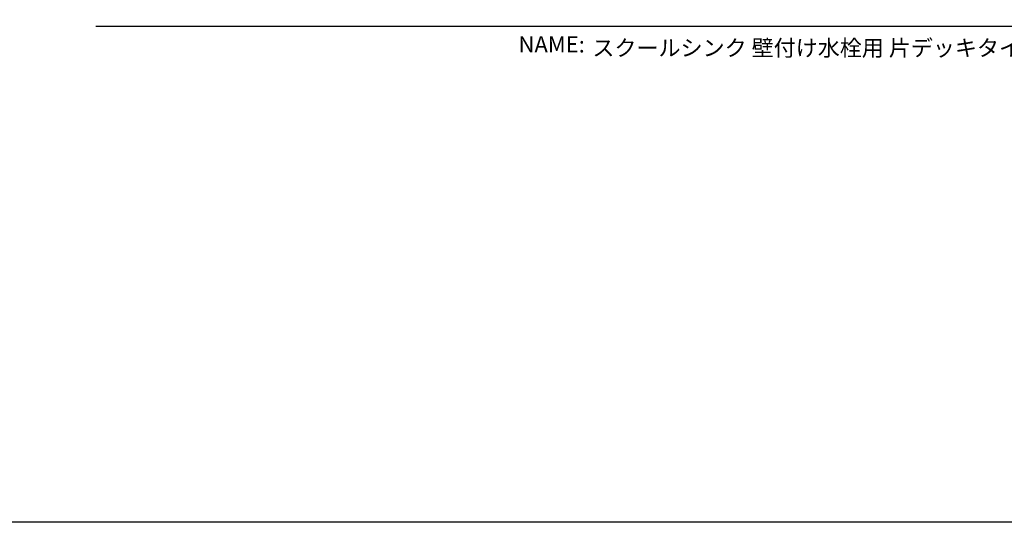
# Model space of a CAD drawing. Extents: x 25814 to 55230, y -3111 to 19000.
# Drawn here: x 32581 to 34754, y -3111 to -2002 of the extents above; entities that cross this region are included whole.
import ezdxf
from ezdxf.enums import TextEntityAlignment as Align

# ---------------------------------------------------------------- set-up
doc = ezdxf.new("R2010")
doc.units = 0
doc.header["$LTSCALE"] = 15
for name, color, linetype in [('__', 7, 'CONTINUOUS'), ('__-1', 7, 'CONTINUOUS'), ('__-3', 7, 'CONTINUOUS')]:
    doc.layers.add(name, color=color, linetype=linetype)
doc.styles.add('YUGOTHIC_MEDIUM', font='txt', dxfattribs={"bigfont": 'YuGothic Medium'})

# ---------------------------------------------------------------- blocks, each defined once
blk = doc.blocks.new('______-19_3D')
at = {"layer": '__-1', "color": 3, "flags": 128}
blk.add_lwpolyline([(26078.1, 12048.5), (50078.1, 12048.5), (50078.1, 5048.5), (26078.1, 5048.5)], close=True, dxfattribs=at)
blk = doc.blocks.new('______-22_3D')
at = {"layer": '__-1', "color": 30, "flags": 128}
blk.add_lwpolyline([(50078.1, -16251.5), (74078.1, -16251.5), (74078.1, -23251.5), (50078.1, -23251.5)], close=True, dxfattribs=at)
blk = doc.blocks.new('______-23_3D')
at = {"layer": '__-1', "color": 3, "flags": 128}
blk.add_lwpolyline([(26078.1, 12048.5), (50078.1, 12048.5), (50078.1, 5048.5), (26078.1, 5048.5)], close=True, dxfattribs=at)
blk = doc.blocks.new('____-2006')
at = {"layer": '__-3', "color": 7, "linetype": 'CONTINUOUS'}
blk.add_line((814.71, -248.81), (526.17, -248.81), dxfattribs=at)
at = {"layer": '__-3', "color": 7, "style": 'YUGOTHIC_MEDIUM'}
blk.add_text('NAME:', height=2.377, dxfattribs=at).set_placement((588.36, -250.24), align=Align.TOP_LEFT)
blk.add_text('スクールシンク 壁付け水栓用 片デッキタイプ 右シンク（水栓穴なし/ Pトラップ）', height=2.3771, dxfattribs=at).set_placement((599.23, -251.95), align=Align.MIDDLE_LEFT)
blk = doc.blocks.new('______-24_3D')
at = {"layer": '__-1', "color": 30, "flags": 128}
blk.add_lwpolyline([(26078.1, -16251.5), (50078.1, -16251.5), (50078.1, -23251.5), (26078.1, -23251.5)], close=True, dxfattribs=at)

msp = doc.modelspace()

# ---------------------------------------------------------------- block references
at = {"layer": '__', "color": 7}
for name, p in [('______-19_3D', (-263.9, -8159.2)), ('______-24_3D', (711.2, 20140.8)), ('______-23_3D', (4076.2, -8159.2)), ('______-22_3D', (-18847.8, 20140.8))]:
    msp.add_blockref(name, p, dxfattribs=at)
at = {"layer": '__-3', "color": 7, "xscale": 15, "yscale": 15, "zscale": 15}
msp.add_blockref('____-2006', (24856.8, 1715.2), dxfattribs=at)

doc.saveas('drawing.dxf')
